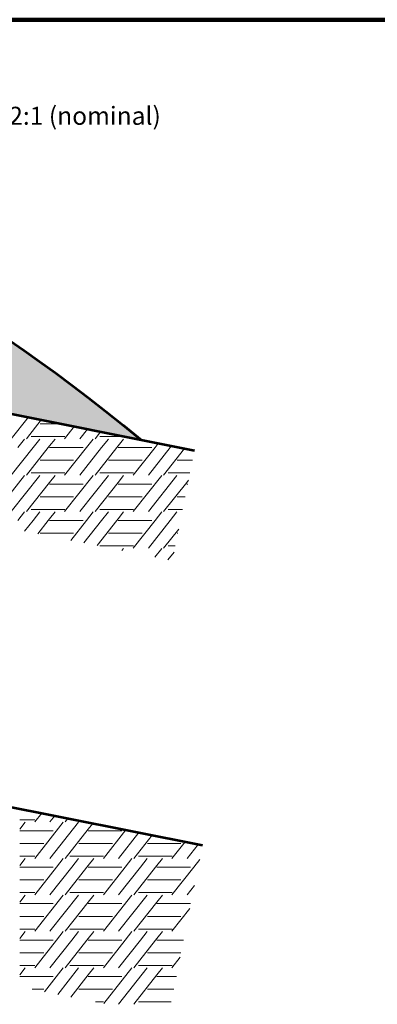
# Model space of a CAD drawing. Extents: x 10332 to 13467, y 8980 to 10990.
# Drawn here: x 11898 to 12334, y 9790 to 10990 of the extents above; entities that cross this region are included whole.
import ezdxf

# ---------------------------------------------------------------- set-up
doc = ezdxf.new("R2010")
doc.units = 0
doc.header["$MEASUREMENT"] = 0
for name, color, linetype, lineweight in [('dsnStdBorder', 30, 'Continuous', 140), ('dsnStdDimension', 140, 'Continuous', 53), ('dsnStdLabel', 140, 'Continuous', 53)]:
    doc.layers.add(name, color=color, linetype=linetype, lineweight=lineweight)
doc.styles.add('SUDAS_Circle Numbers_0', font='arial.ttf')
doc.styles.add('SUDAS_Detail Notes', font='arial.ttf', dxfattribs={"height": 21.999956})
doc.dimstyles.get("Standard").update_dxf_attribs({"dimtxt": 0.18, "dimasz": 0.18, "dimexe": 0.18, "dimexo": 0.0625, "dimgap": 0.09, "dimtad": 0, "dimtih": 1, "dimtoh": 1, "dimdec": 4, "dimzin": 0, "dimdsep": 46, "dimtxsty": 'Standard', "dimcen": 0.09, "dimadec": 0, "dimazin": 0, "dimtfac": 1, "dimtdec": 4, "dimtofl": 0, "dimtmove": 0, "dimatfit": 3, "dimfxl": 1, "dimtolj": 1, "dimtzin": 0, "dimarcsym": 0})

# ---------------------------------------------------------------- blocks, each defined once
blk = doc.blocks.new('LT_0.5')
at = {"layer": 'dsnStdDimension', "lineweight": 30, "extrusion": (0, 0, -1)}
blk.add_hatch(color=256, dxfattribs=at).paths.add_polyline_path([(1, 0.25, 0.156), (1, -0.25, 0.123106), (0, 0, 0.123106)])
at = {"lineweight": 30}
blk.add_line((0, 0), (-1, 0), dxfattribs=at)
at = {"layer": 'dsnStdDimension', "lineweight": 30, "flags": 128}
blk.add_lwpolyline([(-1, 0.25, -0.156), (-1, -0.25, -0.123106), (0, 0, -0.123106)], format="xyb", close=True, dxfattribs=at)

msp = doc.modelspace()

# ---------------------------------------------------------------- hatches: boundary and pattern name
at = {"linetype": 'Continuous', "lineweight": 0}
h = msp.add_hatch(color=9, dxfattribs=at)
edge = h.paths.add_edge_path()
edge.add_spline(control_points=[(12046.36185, 10477.84399), (11807.01944, 10673.73635), (11585.76453, 10762.31062), (11448.38403, 10704.10468), (11305.76202, 10625.96396)], knot_values=[0, 0, 0, 0, 0.6107693173, 1, 1, 1, 1], degree=3, periodic=0)
edge.add_line((11305.76202, 10625.96396), (11339.2186, 10619.27265))
edge.add_line((11339.2186, 10619.27265), (11355.23817, 10616.06873))
edge.add_line((11355.23817, 10616.06873), (11371.25731, 10612.8649))
edge.add_line((11371.25731, 10612.8649), (11411.45219, 10604.82593))
edge.add_line((11411.45219, 10604.82593), (11427.47196, 10601.62197))
edge.add_line((11427.47196, 10601.62197), (11441.6659, 10598.78318))
edge.add_line((11441.6659, 10598.78318), (11457.76882, 10595.5626))
edge.add_line((11457.76882, 10595.5626), (11473.78858, 10592.35865))
edge.add_line((11473.78858, 10592.35865), (11496.52897, 10587.81057))
edge.add_line((11496.52897, 10587.81057), (11496.52915, 10587.81057))
edge.add_line((11496.52915, 10587.81057), (11522.358, 10582.64477))
edge.add_line((11522.358, 10582.64477), (11538.37726, 10579.44091))
edge.add_line((11538.37726, 10579.44091), (11554.39661, 10576.23704))
edge.add_line((11554.39661, 10576.23704), (11572.14502, 10572.68736))
edge.add_line((11572.14502, 10572.68736), (11572.1452, 10572.68736))
edge.add_line((11572.1452, 10572.68736), (11594.59148, 10568.19807))
edge.add_line((11594.59148, 10568.19807), (11603.34439, 10566.44749))
edge.add_line((11603.34439, 10566.44749), (11610.61102, 10564.99416))
edge.add_line((11610.61102, 10564.99416), (11626.62987, 10561.79039))
edge.add_line((11626.62987, 10561.79039), (11651.22286, 10556.87179))
edge.add_line((11651.22286, 10556.87179), (11651.22305, 10556.87179))
edge.add_line((11651.22305, 10556.87179), (11705.49739, 10546.01689))
edge.add_line((11705.49739, 10546.01689), (11721.51635, 10542.81309))
edge.add_line((11721.51635, 10542.81309), (11737.5359, 10539.60918))
edge.add_line((11737.5359, 10539.60918), (11777.73077, 10531.57021))
edge.add_line((11777.73077, 10531.57021), (11793.75008, 10528.36635))
edge.add_line((11793.75008, 10528.36635), (11809.76916, 10525.16253))
edge.add_line((11809.76916, 10525.16253), (11888.63679, 10509.38901))
edge.add_line((11888.63679, 10509.38901), (11904.65544, 10506.18528))
edge.add_line((11904.65544, 10506.18528), (11920.67519, 10502.98133))
edge.add_line((11920.67519, 10502.98133), (11938.85948, 10499.34447))
edge.add_line((11938.85948, 10499.34447), (11938.85967, 10499.34447))
edge.add_line((11938.85967, 10499.34447), (11960.87006, 10494.94235))
edge.add_line((11960.87006, 10494.94235), (11976.88914, 10491.73854))
edge.add_line((11976.88914, 10491.73854), (11992.90846, 10488.53467))
edge.add_line((11992.90846, 10488.53467), (12018.10073, 10483.49622))
edge.add_line((12018.10073, 10483.49622), (12018.1009, 10483.49618))
edge.add_line((12018.1009, 10483.49618), (12046.36185, 10477.84399))

# ---------------------------------------------------------------- linework, layer by layer
at = {"color": 7, "linetype": 'Continuous', "lineweight": 13}
for p, q in [((11908.22755, 10505.47086), (11887.63506, 10479.40137)), ((11924.24686, 10502.26699), (11906.18434, 10479.40137)), ((11922.71265, 10497.53873), (11934.29427, 10497.53873)), ((11934.32785, 10497.53873), (11947.88816, 10497.53873)), ((11964.45499, 10494.22537), (11952.74489, 10479.40137)), ((11980.4745, 10491.02147), (11971.29569, 10479.40137)), ((11996.49338, 10487.81769), (11989.84498, 10479.40137)), ((11903.89523, 10479.05481), (11895.64455, 10468.61015)), ((11911.87355, 10482.08568), (11934.29427, 10482.08568)), ((11922.44451, 10479.05481), (11914.1942, 10468.61015)), ((11934.32785, 10482.08568), (11952.87789, 10482.08568)), ((11941.0289, 10479.05481), (11934.32785, 10470.57185)), ((11987.55586, 10479.05481), (11979.30519, 10468.61015)), ((11995.53418, 10482.08568), (12017.9549, 10482.08568)), ((12006.10514, 10479.05481), (11997.85483, 10468.61015)), ((12017.98848, 10482.08568), (12025.1534, 10482.08568)), ((12024.68953, 10479.05481), (12017.98848, 10470.57185)), ((12036.70151, 10479.77606), (12036.40552, 10479.40137)), ((12066.99951, 10473.71646), (12062.96582, 10468.61015)), ((11914.1942, 10468.61015), (11887.63506, 10434.98706)), ((11932.74464, 10468.61015), (11906.18434, 10434.98706)), ((11934.29427, 10470.57185), (11932.74464, 10468.61015)), ((11934.32785, 10468.61015), (11975.29861, 10468.61015)), ((11934.32785, 10468.61015), (11975.29861, 10468.61015)), ((11979.30519, 10468.61015), (11952.74489, 10434.98706)), ((11997.85483, 10468.61015), (11971.29569, 10434.98706)), ((12016.40527, 10468.61015), (11989.84498, 10434.98706)), ((12017.9549, 10470.57185), (12016.40527, 10468.61015)), ((12017.98848, 10468.61015), (12058.95924, 10468.61015)), ((12017.98848, 10468.61015), (12058.95924, 10468.61015)), ((12062.96582, 10468.61015), (12036.40552, 10434.98706)), ((12081.51546, 10468.61015), (12054.95633, 10434.98706)), ((12099.0379, 10467.30878), (12073.50561, 10434.98706)), ((12083.0183, 10470.5127), (12081.51546, 10468.61015)), ((11922.71265, 10453.12442), (11934.29427, 10453.12442)), ((11934.32785, 10453.12442), (11963.71851, 10453.12442)), ((12006.37328, 10453.12442), (12017.9549, 10453.12442)), ((12017.98848, 10453.12442), (12047.37914, 10453.12442)), ((12090.03391, 10453.12442), (12101.61553, 10453.12442)), ((12101.64911, 10453.12442), (12108.59773, 10453.12442)), ((11911.87355, 10437.67137), (11934.29427, 10437.67137)), ((11934.32785, 10437.67137), (11952.87789, 10437.67137)), ((11995.53418, 10437.67137), (12017.9549, 10437.67137)), ((12017.98848, 10437.67137), (12036.53852, 10437.67137)), ((12079.19482, 10437.67137), (12101.61553, 10437.67137)), ((12101.64911, 10437.67137), (12105.50712, 10437.67137)), ((11903.89523, 10434.6405), (11869.08426, 10390.57275)), ((11922.44451, 10434.6405), (11887.63506, 10390.57275)), ((11934.29427, 10426.15754), (11906.18434, 10390.57275)), ((11941.0289, 10434.6405), (11934.32785, 10426.15754)), ((11987.55586, 10434.6405), (11952.74489, 10390.57275)), ((12006.10514, 10434.6405), (11971.29569, 10390.57275)), ((12017.9549, 10426.15754), (11989.84498, 10390.57275)), ((12024.68953, 10434.6405), (12017.98848, 10426.15754)), ((12071.21649, 10434.6405), (12036.40552, 10390.57275)), ((12089.76578, 10434.6405), (12054.95633, 10390.57275)), ((12101.61553, 10426.15754), (12073.50561, 10390.57275)), ((12103.7316, 10428.79379), (12101.64911, 10426.15754)), ((11934.32785, 10424.19584), (11975.29861, 10424.19584)), ((12017.98848, 10424.19584), (12058.95924, 10424.19584)), ((12101.64911, 10424.19584), (12102.81201, 10424.19584)), ((11922.71265, 10408.71011), (11934.29427, 10408.71011)), ((11934.32785, 10408.71011), (11963.71851, 10408.71011)), ((12006.37328, 10408.71011), (12017.9549, 10408.71011)), ((12017.98848, 10408.71011), (12047.37914, 10408.71011)), ((12090.03391, 10408.71011), (12099.71487, 10408.71011)), ((11903.89523, 10390.22619), (11895.64455, 10379.78153)), ((11911.87355, 10393.25706), (11934.29427, 10393.25706)), ((11922.44451, 10390.22619), (11914.1942, 10379.78153)), ((11934.32785, 10393.25706), (11952.87789, 10393.25706)), ((11941.0289, 10390.22619), (11934.32785, 10381.74322)), ((11987.55586, 10390.22619), (11979.30519, 10379.78153)), ((11995.53418, 10393.25706), (12017.9549, 10393.25706)), ((12006.10514, 10390.22619), (11997.85483, 10379.78153)), ((12017.98848, 10393.25706), (12036.53852, 10393.25706)), ((12024.68953, 10390.22619), (12017.98848, 10381.74322)), ((12071.21649, 10390.22619), (12062.96582, 10379.78153)), ((12079.19482, 10393.25706), (12096.62426, 10393.25706)), ((12089.76578, 10390.22619), (12081.51546, 10379.78153)), ((11914.1942, 10379.78153), (11903.95327, 10366.81682)), ((11932.74464, 10379.78153), (11919.97243, 10363.61298)), ((11934.29427, 10381.74322), (11932.74464, 10379.78153)), ((11934.32785, 10379.78153), (11975.29861, 10379.78153)), ((11934.32785, 10379.78153), (11975.29861, 10379.78153)), ((11979.30519, 10379.78153), (11960.18055, 10355.57136)), ((11997.85483, 10379.78153), (11976.20022, 10352.36743)), ((12016.40527, 10379.78153), (11992.21895, 10349.16368)), ((12017.9549, 10381.74322), (12016.40527, 10379.78153)), ((12017.98848, 10379.78153), (12058.95924, 10379.78153)), ((12017.98848, 10379.78153), (12058.95924, 10379.78153)), ((12062.96582, 10379.78153), (12036.40552, 10346.15844)), ((12081.51546, 10379.78153), (12054.95633, 10346.15844)), ((12091.84869, 10369.37923), (12073.50561, 10346.15844)), ((11922.71265, 10364.2958), (11934.29427, 10364.2958)), ((11934.32785, 10364.2958), (11963.71851, 10364.2958)), ((12006.37328, 10364.2958), (12017.9549, 10364.2958)), ((12017.98848, 10364.2958), (12047.37914, 10364.2958)), ((12090.03391, 10364.2958), (12090.83201, 10364.2958)), ((11995.53418, 10348.84275), (12017.9549, 10348.84275)), ((12017.98848, 10348.84275), (12036.53852, 10348.84275)), ((12024.68953, 10345.81188), (12022.54595, 10343.09828)), ((12071.21649, 10345.81188), (12062.72507, 10335.06245)), ((12086.24337, 10341.35261), (12078.74403, 10331.85866)), ((12079.19482, 10348.84275), (12087.7414, 10348.84275)), ((11924.80008, 10023.26575), (11916.32603, 10012.53831)), ((11940.81971, 10020.06182), (11934.87683, 10012.53831)), ((11897.90899, 10015.22262), (11916.45903, 10015.22262)), ((11904.61004, 10012.19175), (11897.90899, 10003.70879)), ((11951.137, 10012.19175), (11916.32603, 9968.124)), ((11969.68628, 10012.19175), (11934.87683, 9968.124)), ((11956.83847, 10016.85807), (11953.42612, 10012.53831)), ((11959.11532, 10015.22262), (11965.01569, 10015.22262)), ((11987.16548, 10010.79267), (11981.56962, 10003.70879)), ((11897.90899, 10001.74709), (11938.87975, 10001.74709)), ((11981.53604, 10003.70879), (11953.42612, 9968.124)), ((11981.56962, 10001.74709), (12022.54038, 10001.74709)), ((12027.3446, 10002.75684), (11999.98666, 9968.124)), ((12043.36352, 9999.55306), (12018.53747, 9968.124)), ((12059.38299, 9996.34916), (12037.08675, 9968.124)), ((11897.90899, 9986.26136), (11927.29965, 9986.26136)), ((11969.95442, 9986.26136), (11981.53604, 9986.26136)), ((11981.56962, 9986.26136), (12010.96028, 9986.26136)), ((12053.61505, 9986.26136), (12065.19667, 9986.26136)), ((12065.23025, 9986.26136), (12094.62091, 9986.26136)), ((12099.59112, 9988.30754), (12083.6473, 9968.124)), ((12115.61047, 9985.10367), (12102.1981, 9968.124)), ((11897.90899, 9970.80831), (11916.45903, 9970.80831)), ((11959.11532, 9970.80831), (11981.53604, 9970.80831)), ((11981.56962, 9970.80831), (12000.11966, 9970.80831)), ((12042.77595, 9970.80831), (12065.19667, 9970.80831)), ((12065.23025, 9970.80831), (12083.7803, 9970.80831)), ((11904.61004, 9967.77744), (11897.90899, 9959.29448)), ((11951.137, 9967.77744), (11942.88633, 9957.33278)), ((11969.68628, 9967.77744), (11961.43597, 9957.33278)), ((11981.53604, 9959.29448), (11979.98641, 9957.33278)), ((11988.27067, 9967.77744), (11981.56962, 9959.29448)), ((12034.79763, 9967.77744), (12026.54696, 9957.33278)), ((12053.34692, 9967.77744), (12045.0966, 9957.33278)), ((12065.19667, 9959.29448), (12063.64704, 9957.33278)), ((12071.9313, 9967.77744), (12065.23025, 9959.29448)), ((12117.52683, 9966.59831), (12110.20759, 9957.33278)), ((11897.90899, 9957.33278), (11938.87975, 9957.33278)), ((11897.90899, 9957.33278), (11938.87975, 9957.33278)), ((11942.88633, 9957.33278), (11916.32603, 9923.70969)), ((11961.43597, 9957.33278), (11934.87683, 9923.70969)), ((11979.98641, 9957.33278), (11953.42612, 9923.70969)), ((11981.56962, 9957.33278), (12022.54038, 9957.33278)), ((11981.56962, 9957.33278), (12022.54038, 9957.33278)), ((12026.54696, 9957.33278), (11999.98666, 9923.70969)), ((12045.0966, 9957.33278), (12018.53747, 9923.70969)), ((12063.64704, 9957.33278), (12037.08675, 9923.70969)), ((12065.23025, 9957.33278), (12106.20101, 9957.33278)), ((12065.23025, 9957.33278), (12106.20101, 9957.33278)), ((12110.20759, 9957.33278), (12083.6473, 9923.70969)), ((11897.90899, 9941.84705), (11927.29965, 9941.84705)), ((11969.95442, 9941.84705), (11981.53604, 9941.84705)), ((11981.56962, 9941.84705), (12010.96028, 9941.84705)), ((12053.61505, 9941.84705), (12065.19667, 9941.84705)), ((12065.23025, 9941.84705), (12094.62091, 9941.84705)), ((12111.23793, 9935.15386), (12102.1981, 9923.70969)), ((11897.90899, 9926.394), (11916.45903, 9926.394)), ((11904.61004, 9923.36313), (11897.90899, 9914.88016)), ((11951.137, 9923.36313), (11916.32603, 9879.29538)), ((11969.68628, 9923.36313), (11934.87683, 9879.29538)), ((11959.11532, 9926.394), (11981.53604, 9926.394)), ((11981.56962, 9926.394), (12000.11966, 9926.394)), ((11988.27067, 9923.36313), (11981.56962, 9914.88016)), ((12034.79763, 9923.36313), (11999.98666, 9879.29538)), ((12053.34692, 9923.36313), (12018.53747, 9879.29538)), ((12042.77595, 9926.394), (12065.19667, 9926.394)), ((12065.23025, 9926.394), (12083.7803, 9926.394)), ((12071.9313, 9923.36313), (12065.23025, 9914.88016)), ((11897.90899, 9912.91847), (11938.87975, 9912.91847)), ((11981.53604, 9914.88016), (11953.42612, 9879.29538)), ((11981.56962, 9912.91847), (12022.54038, 9912.91847)), ((12065.19667, 9914.88016), (12037.08675, 9879.29538)), ((12065.23025, 9912.91847), (12106.20101, 9912.91847)), ((11897.90899, 9897.43274), (11927.29965, 9897.43274)), ((11969.95442, 9897.43274), (11981.53604, 9897.43274)), ((11981.56962, 9897.43274), (12010.96028, 9897.43274)), ((12053.61505, 9897.43274), (12065.19667, 9897.43274)), ((12065.23025, 9897.43274), (12094.62091, 9897.43274)), ((12105.63253, 9907.12683), (12083.6473, 9879.29538)), ((11897.90899, 9881.97969), (11916.45903, 9881.97969)), ((11904.61004, 9878.94882), (11897.90899, 9870.46585)), ((11951.137, 9878.94882), (11942.88633, 9868.50416)), ((11959.11532, 9881.97969), (11981.53604, 9881.97969)), ((11969.68628, 9878.94882), (11961.43597, 9868.50416)), ((11981.56962, 9881.97969), (12000.11966, 9881.97969)), ((11988.27067, 9878.94882), (11981.56962, 9870.46585)), ((12034.79763, 9878.94882), (12026.54696, 9868.50416)), ((12042.77595, 9881.97969), (12065.19667, 9881.97969)), ((12053.34692, 9878.94882), (12045.0966, 9868.50416)), ((12065.23025, 9881.97969), (12083.7803, 9881.97969)), ((12071.9313, 9878.94882), (12065.23025, 9870.46585)), ((11897.90899, 9868.50416), (11938.87975, 9868.50416)), ((11897.90899, 9868.50416), (11938.87975, 9868.50416)), ((11942.88633, 9868.50416), (11916.32603, 9834.88106)), ((11961.43597, 9868.50416), (11934.87683, 9834.88106)), ((11979.98641, 9868.50416), (11953.42612, 9834.88106)), ((11981.53604, 9870.46585), (11979.98641, 9868.50416)), ((11981.56962, 9868.50416), (12022.54038, 9868.50416)), ((11981.56962, 9868.50416), (12022.54038, 9868.50416)), ((12026.54696, 9868.50416), (11999.98666, 9834.88106)), ((12045.0966, 9868.50416), (12018.53747, 9834.88106)), ((12063.64704, 9868.50416), (12037.08675, 9834.88106)), ((12065.19667, 9870.46585), (12063.64704, 9868.50416)), ((12065.23025, 9868.50416), (12097.90799, 9868.50416)), ((12065.23025, 9868.50416), (12097.90799, 9868.50416)), ((11897.90899, 9853.01843), (11927.29965, 9853.01843)), ((11969.95442, 9853.01843), (11981.53604, 9853.01843)), ((11981.56962, 9853.01843), (12010.96028, 9853.01843)), ((12053.61505, 9853.01843), (12065.19667, 9853.01843)), ((12065.23025, 9853.01843), (12094.62091, 9853.01843)), ((11897.90899, 9837.56538), (11916.45903, 9837.56538)), ((11959.11532, 9837.56538), (11981.53604, 9837.56538)), ((11981.56962, 9837.56538), (12000.11966, 9837.56538)), ((12042.77595, 9837.56538), (12065.19667, 9837.56538)), ((12065.23025, 9837.56538), (12083.7803, 9837.56538)), ((12093.73823, 9847.65534), (12083.6473, 9834.88106)), ((11904.61004, 9834.53451), (11897.90899, 9826.05154)), ((11951.137, 9834.53451), (11928.25029, 9805.56186)), ((11969.68628, 9834.53451), (11944.26979, 9802.35796)), ((11981.53604, 9826.05154), (11960.28868, 9799.15418)), ((11988.27067, 9834.53451), (11981.56962, 9826.05154)), ((12034.79763, 9834.53451), (12000.49681, 9791.11256)), ((12053.34692, 9834.53451), (12018.53747, 9790.46675)), ((12065.19667, 9826.05154), (12037.08675, 9790.46675)), ((12071.9313, 9834.53451), (12065.23025, 9826.05154)), ((11897.90899, 9824.08985), (11938.87975, 9824.08985)), ((11981.56962, 9824.08985), (12022.54038, 9824.08985)), ((12065.23025, 9824.08985), (12089.02513, 9824.08985)), ((11913.03902, 9808.60412), (11927.29965, 9808.60412)), ((11969.95442, 9808.60412), (11981.53604, 9808.60412)), ((11981.56962, 9808.60412), (12010.96028, 9808.60412)), ((12053.61505, 9808.60412), (12065.19667, 9808.60412)), ((12065.23025, 9808.60412), (12085.92799, 9808.60412)), ((11990.30426, 9793.15107), (12000.11966, 9793.15107)), ((12042.77595, 9793.15107), (12065.19667, 9793.15107)), ((12065.23025, 9793.15107), (12082.83738, 9793.15107))]:
    msp.add_line(p, q, dxfattribs=at)
at = {"color": 7, "linetype": 'Continuous', "lineweight": 53}
msp.add_line((11826.80957, 10042.86385), (12121.01184, 9984.02339), dxfattribs=at)
at = {"color": 7, "linetype": 'Continuous', "lineweight": 53, "flags": 128}
msp.add_lwpolyline([(10872.04077, 10712.70821), (11088.35665, 10669.44503), (11603.34439, 10566.44749), (12110.95781, 10464.9248)], dxfattribs=at)
at = {"color": 7, "linetype": 'Continuous', "lineweight": 0}
msp.add_open_spline([(12046.36185, 10477.84399), (11807.01944, 10673.73635), (11585.76453, 10762.31062), (11448.38403, 10704.10468), (11305.76202, 10625.96396), (11316.91421, 10623.73352), (11328.06641, 10621.50308), (11339.2186, 10619.27265), (11344.55846, 10618.20467), (11349.89832, 10617.1367), (11355.23817, 10616.06873), (11360.57789, 10615.00079), (11365.9176, 10613.93284), (11371.25731, 10612.8649), (11384.6556, 10610.18524), (11398.0539, 10607.50559), (11411.45219, 10604.82593), (11416.79211, 10603.75794), (11422.13204, 10602.68996), (11427.47196, 10601.62197), (11432.20327, 10600.67571), (11436.93459, 10599.72945), (11441.6659, 10598.78318), (11447.03354, 10597.70966), (11452.40118, 10596.63613), (11457.76882, 10595.5626), (11463.10874, 10594.49462), (11468.44866, 10593.42663), (11473.78858, 10592.35865), (11481.36871, 10590.84262), (11488.94884, 10589.3266), (11496.52897, 10587.81057), (11496.52903, 10587.81057), (11496.52909, 10587.81057), (11496.52915, 10587.81057), (11505.13877, 10586.08864), (11513.74838, 10584.3667), (11522.358, 10582.64477), (11527.69775, 10581.57681), (11533.03751, 10580.50886), (11538.37726, 10579.44091), (11543.71704, 10578.37296), (11549.05683, 10577.305), (11554.39661, 10576.23704), (11560.31274, 10575.05382), (11566.22888, 10573.87059), (11572.14502, 10572.68736), (11572.14508, 10572.68736), (11572.14514, 10572.68736), (11572.1452, 10572.68736), (11579.62729, 10571.19093), (11587.10939, 10569.6945), (11594.59148, 10568.19807), (11597.50912, 10567.61454), (11600.42675, 10567.03101), (11603.34439, 10566.44749), (11605.7666, 10565.96304), (11608.18881, 10565.4786), (11610.61102, 10564.99416), (11615.95064, 10563.92624), (11621.29025, 10562.85831), (11626.62987, 10561.79039), (11634.82753, 10560.15086), (11643.0252, 10558.51133), (11651.22286, 10556.87179), (11651.22292, 10556.87179), (11651.22298, 10556.87179), (11651.22305, 10556.87179), (11669.31449, 10553.25349), (11687.40594, 10549.63519), (11705.49739, 10546.01689), (11710.83705, 10544.94896), (11716.1767, 10543.88102), (11721.51635, 10542.81309), (11726.8562, 10541.74512), (11732.19605, 10540.67715), (11737.5359, 10539.60918), (11750.93419, 10536.92953), (11764.33248, 10534.24987), (11777.73077, 10531.57021), (11783.07054, 10530.50226), (11788.41031, 10529.4343), (11793.75008, 10528.36635), (11799.08977, 10527.29841), (11804.42947, 10526.23047), (11809.76916, 10525.16253), (11836.05837, 10519.90469), (11862.34758, 10514.64685), (11888.63679, 10509.38901), (11893.97634, 10508.3211), (11899.31589, 10507.25319), (11904.65544, 10506.18528), (11909.99536, 10505.11729), (11915.33528, 10504.04931), (11920.67519, 10502.98133), (11926.73662, 10501.76904), (11932.79805, 10500.55675), (11938.85948, 10499.34447), (11938.85955, 10499.34447), (11938.85961, 10499.34447), (11938.85967, 10499.34447), (11946.19647, 10497.8771), (11953.53326, 10496.40972), (11960.87006, 10494.94235), (11966.20976, 10493.87441), (11971.54945, 10492.80647), (11976.88914, 10491.73854), (11982.22891, 10490.67058), (11987.56868, 10489.60263), (11992.90846, 10488.53467), (12001.30588, 10486.85519), (12009.7033, 10485.1757), (12018.10073, 10483.49622), (12018.10079, 10483.49621), (12018.10085, 10483.4962), (12018.1009, 10483.49618), (12027.52122, 10481.61212), (12036.94153, 10479.72806), (12046.36185, 10477.84399)], degree=3, knots=[0, 0, 0, 0, 0.3053846586, 0.5, 0.5, 0.5, 0.5131578947, 0.5131578947, 0.5131578947, 0.5263157895, 0.5263157895, 0.5263157895, 0.5394736842, 0.5394736842, 0.5394736842, 0.5526315789, 0.5526315789, 0.5526315789, 0.5657894737, 0.5657894737, 0.5657894737, 0.5789473684, 0.5789473684, 0.5789473684, 0.5921052632, 0.5921052632, 0.5921052632, 0.6052631579, 0.6052631579, 0.6052631579, 0.6184210526, 0.6184210526, 0.6184210526, 0.6315789474, 0.6315789474, 0.6315789474, 0.6447368421, 0.6447368421, 0.6447368421, 0.6578947368, 0.6578947368, 0.6578947368, 0.6710526316, 0.6710526316, 0.6710526316, 0.6842105263, 0.6842105263, 0.6842105263, 0.6973684211, 0.6973684211, 0.6973684211, 0.7105263158, 0.7105263158, 0.7105263158, 0.7236842105, 0.7236842105, 0.7236842105, 0.7368421053, 0.7368421053, 0.7368421053, 0.75, 0.75, 0.75, 0.7631578947, 0.7631578947, 0.7631578947, 0.7763157895, 0.7763157895, 0.7763157895, 0.7894736842, 0.7894736842, 0.7894736842, 0.8026315789, 0.8026315789, 0.8026315789, 0.8157894737, 0.8157894737, 0.8157894737, 0.8289473684, 0.8289473684, 0.8289473684, 0.8421052632, 0.8421052632, 0.8421052632, 0.8552631579, 0.8552631579, 0.8552631579, 0.8684210526, 0.8684210526, 0.8684210526, 0.8815789474, 0.8815789474, 0.8815789474, 0.8947368421, 0.8947368421, 0.8947368421, 0.9078947368, 0.9078947368, 0.9078947368, 0.9210526316, 0.9210526316, 0.9210526316, 0.9342105263, 0.9342105263, 0.9342105263, 0.9473684211, 0.9473684211, 0.9473684211, 0.9605263158, 0.9605263158, 0.9605263158, 0.9736842105, 0.9736842105, 0.9736842105, 0.9868421053, 0.9868421053, 0.9868421053, 1, 1, 1, 1], dxfattribs=at)
at = {"color": 7, "linetype": 'Continuous', "lineweight": 53}
msp.add_open_spline([(11305.76202, 10625.96396), (11448.38403, 10704.10468), (11585.76453, 10762.31062), (11807.01944, 10673.73635), (12046.36185, 10477.84399)], degree=3, knots=[0, 0, 0, 0, 0.3892306827, 1, 1, 1, 1], dxfattribs=at)
at = {"layer": 'dsnStdBorder', "color": 7, "linetype": 'Continuous', "flags": 128}
msp.add_lwpolyline([(10332.48133, 10989.97802), (13467.44813, 10989.97802), (13467.44813, 8979.96408), (10332.48133, 8979.96408)], close=True, dxfattribs=at)

# ---------------------------------------------------------------- texts
at = {"layer": 'dsnStdLabel', "insert": (11698.91692, 10883.87707), "char_height": 21.999956, "attachment_point": 1, "line_spacing_factor": 0.99, "style": 'SUDAS_Detail Notes'}
msp.add_mtext('Berm Slope - 2:1 (nominal)\\P', dxfattribs=at)

# ---------------------------------------------------------------- leaders
at = {"layer": 'dsnStdLabel', "annotation_type": 0, "has_hookline": 1, "hookline_direction": 0, "text_width": 363.88468}
msp.add_leader([(11491.58612, 10714.95658), (11665.16387, 10869.83365), (11689.16382, 10869.83365)], dimstyle='Standard', override={"dimtxt": 23.999952, "dimasz": 23.999952, "dimgap": 11.999976, "dimtad": 0, "dimtxsty": 'SUDAS_Circle Numbers_0', "dimclrd": 256, "dimldrblk": 'LT_0.5'}, dxfattribs=at)

doc.saveas('drawing.dxf')
